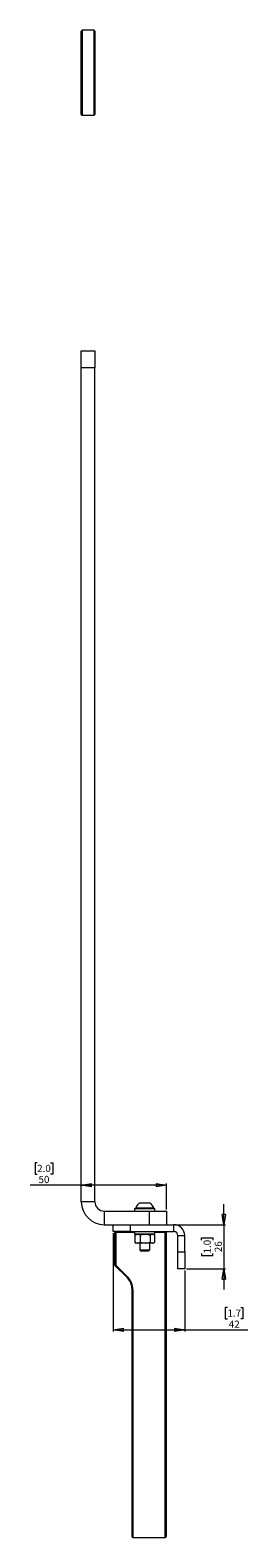
# Model space of a CAD drawing. Units: millimetres. Extents: x 74 to 3067, y -5116 to 2930.
# Drawn here: x 1620 to 1748, y -1980 to -1094 of the extents above; entities that cross this region are included whole.
import ezdxf

# ---------------------------------------------------------------- set-up
doc = ezdxf.new("R2010")
doc.units = ezdxf.units.MM
doc.styles.add('SLDTEXTSTYLE1', font='TXT', dxfattribs={"width": 0.75})
doc.dimstyles.new('SLDDIMSTYLE2', dxfattribs={"dimtxt": 4.233333, "dimasz": 6, "dimexe": 0, "dimexo": 0.0625, "dimgap": 1.058333, "dimtad": 1, "dimdec": 1, "dimrnd": 1e-09, "dimzin": 12, "dimdsep": 46, "dimtxsty": 'SLDTEXTSTYLE1', "dimblk1": 'CLOSED', "dimblk2": 'CLOSED', "dimsah": 1, "dimcen": 0.09, "dimadec": 0, "dimazin": 3, "dimtfac": 1, "dimtdec": 1, "dimtofl": 0, "dimtmove": 0, "dimatfit": 3, "dimldrblk": 'CLOSED', "dimfxl": 0, "dimfrac": 2, "dimtolj": 1, "dimtzin": 12, "dimarcsym": 0})
doc.dimstyles.new('SLDDIMSTYLE3', dxfattribs={"dimtxt": 4.233333, "dimasz": 6, "dimexe": 0, "dimexo": 0.0625, "dimgap": 1.058333, "dimtad": 1, "dimdec": 1, "dimrnd": 1e-09, "dimzin": 12, "dimdsep": 46, "dimtxsty": 'SLDTEXTSTYLE1', "dimblk1": 'CLOSED', "dimblk2": 'CLOSED', "dimsah": 1, "dimcen": 0.09, "dimadec": 0, "dimazin": 3, "dimtfac": 1, "dimtdec": 1, "dimtmove": 0, "dimatfit": 0, "dimldrblk": 'CLOSED', "dimfxl": 0, "dimfrac": 2, "dimtolj": 1, "dimtzin": 12, "dimarcsym": 0})

# ---------------------------------------------------------------- blocks, each defined once
blk = doc.blocks.new('_Closed')
at = {"color": 0, "linetype": 'ByBlock', "lineweight": -2}
for p, q in [((-1, 0.166667), (0, 0)), ((-1, 0.166667), (-1, -0.166667)), ((0, 0), (-1, -0.166667)), ((0, 0), (-1, 0))]:
    blk.add_line(p, q, dxfattribs=at)
blk = doc.blocks.new('_D_10')
at = {"color": 7, "linetype": 'Continuous', "lineweight": 0}
for p, q in [((1624.32, -1759.08), (1623.04, -1759.08)), ((1623.04, -1759.08), (1623.04, -1765.81)), ((1632.14, -1759.08), (1633.43, -1759.08)), ((1633.43, -1759.08), (1633.43, -1765.81)), ((1623.04, -1765.81), (1624.32, -1765.81)), ((1633.43, -1765.81), (1632.14, -1765.81)), ((1700.23, -1786.52), (1700.23, -1771.31)), ((1650.23, -1772.31), (1620.19, -1772.31)), ((1700.23, -1772.31), (1650.23, -1772.31))]:
    blk.add_line(p, q, dxfattribs=at)
at = {"color": 7, "linetype": 'Continuous', "lineweight": 18, "xscale": 6, "yscale": 6, "rotation": 180.0000000000001}
blk.add_blockref('_Closed', (1650.23, -1772.31), dxfattribs=at)
at = {"color": 7, "linetype": 'Continuous', "lineweight": 18, "xscale": 6, "yscale": 6}
blk.add_blockref('_Closed', (1700.23, -1772.31), dxfattribs=at)
at = {"color": 7, "linetype": 'Continuous', "lineweight": 18, "char_height": 4.233, "attachment_point": 1, "style": 'SLDTEXTSTYLE1'}
for s, insert in [('2.0', (1624.32, -1760.35)), ('50', (1625.1, -1766.85))]:
    blk.add_mtext(s, dxfattribs=dict(at, insert=insert))
blk = doc.blocks.new('_D_11')
at = {"color": 7, "linetype": 'Continuous', "lineweight": 0}
for p, q in [((1669.03, -1800.52), (1669.03, -1858.32)), ((1711.03, -1822.52), (1711.03, -1858.32)), ((1736.12, -1844.09), (1734.84, -1844.09)), ((1734.84, -1844.09), (1734.84, -1850.82)), ((1734.84, -1850.82), (1736.12, -1850.82)), ((1743.94, -1844.09), (1745.23, -1844.09)), ((1745.23, -1850.82), (1743.94, -1850.82)), ((1745.23, -1844.09), (1745.23, -1850.82)), ((1669.03, -1857.32), (1711.03, -1857.32)), ((1711.03, -1857.32), (1748.08, -1857.32))]:
    blk.add_line(p, q, dxfattribs=at)
at = {"color": 7, "linetype": 'Continuous', "lineweight": 18, "xscale": 6, "yscale": 6, "rotation": 180.0000000000007}
blk.add_blockref('_Closed', (1669.03, -1857.32), dxfattribs=at)
at = {"color": 7, "linetype": 'Continuous', "lineweight": 18, "xscale": 6, "yscale": 6}
blk.add_blockref('_Closed', (1711.03, -1857.32), dxfattribs=at)
at = {"color": 7, "linetype": 'Continuous', "lineweight": 18, "char_height": 4.233, "attachment_point": 1, "style": 'SLDTEXTSTYLE1'}
for s, insert in [('1.7', (1736.12, -1845.36)), ('42', (1736.9, -1851.86))]:
    blk.add_mtext(s, dxfattribs=dict(at, insert=insert))
blk = doc.blocks.new('_D_12')
at = {"color": 7, "linetype": 'Continuous', "lineweight": 0}
for p, q in [((1734.03, -1795.52), (1734.03, -1783.52)), ((1705.59, -1795.52), (1735.03, -1795.52)), ((1734.03, -1795.52), (1734.03, -1821.52)), ((1720.8, -1804.61), (1720.8, -1803.32)), ((1720.8, -1803.32), (1727.53, -1803.32)), ((1727.53, -1803.32), (1727.53, -1804.61)), ((1720.8, -1812.43), (1720.8, -1813.71)), ((1720.8, -1813.71), (1727.53, -1813.71)), ((1727.53, -1813.71), (1727.53, -1812.43)), ((1712.03, -1821.52), (1735.03, -1821.52)), ((1734.03, -1821.52), (1734.03, -1833.52))]:
    blk.add_line(p, q, dxfattribs=at)
at = {"color": 7, "linetype": 'Continuous', "lineweight": 18, "xscale": 6, "yscale": 6}
for p, rotation in [((1734.03, -1795.52), 270.0000000000002), ((1734.03, -1821.52), 90.00000000000024)]:
    blk.add_blockref('_Closed', p, dxfattribs=dict(at, rotation=rotation))
at = {"color": 7, "linetype": 'Continuous', "lineweight": 18, "char_height": 4.233, "attachment_point": 1, "rotation": 90, "style": 'SLDTEXTSTYLE1'}
for s, insert in [('1.0', (1722.07, -1812.43)), ('26', (1728.58, -1811.65))]:
    blk.add_mtext(s, dxfattribs=dict(at, insert=insert))

msp = doc.modelspace()

# ---------------------------------------------------------------- linework, layer by layer
at = {"color": 7, "linetype": 'Continuous', "lineweight": 18}
for p, q in [((1650.73, -1093.67), (1650.23, -1094.17)), ((1650.23, -1094.64), (1650.23, -1094.17)), ((1650.23, -1143.17), (1650.23, -1094.64)), ((1657.73, -1093.67), (1650.73, -1093.67)), ((1650.73, -1093.67), (1650.73, -1094.15)), ((1650.73, -1094.15), (1650.73, -1143.67)), ((1658.23, -1094.17), (1657.73, -1093.67)), ((1657.73, -1094.15), (1657.73, -1093.67)), ((1657.73, -1143.67), (1657.73, -1094.15)), ((1658.23, -1094.17), (1658.23, -1094.64)), ((1658.23, -1094.64), (1658.23, -1143.17)), ((1650.23, -1143.17), (1650.73, -1143.67)), ((1650.73, -1143.67), (1657.73, -1143.67)), ((1657.73, -1143.67), (1658.23, -1143.17)), ((1650.23, -1292.02), (1650.23, -1282.02)), ((1650.23, -1282.02), (1658.23, -1282.02)), ((1658.23, -1282.02), (1658.23, -1292.02)), ((1658.23, -1292.02), (1650.23, -1292.02)), ((1650.23, -1782.02), (1650.23, -1292.02)), ((1658.23, -1782.02), (1658.23, -1292.02)), ((1658.23, -1782.02), (1650.23, -1782.02)), ((1663.73, -1787.52), (1663.73, -1795.52)), ((1663.73, -1787.52), (1690.23, -1787.52)), ((1681.53, -1785.92), (1681.53, -1787.52)), ((1681.53, -1785.92), (1693.53, -1785.92)), ((1682.28, -1785.54), (1682.28, -1785.92)), ((1682.28, -1785.54), (1692.78, -1785.54)), ((1684.91, -1782.62), (1690.16, -1782.62)), ((1690.23, -1795.52), (1690.23, -1787.52)), ((1690.23, -1787.52), (1700.23, -1787.52)), ((1692.78, -1785.92), (1692.78, -1785.54)), ((1693.53, -1787.52), (1693.53, -1785.92)), ((1700.23, -1787.52), (1700.23, -1795.52)), ((1663.73, -1795.52), (1669.03, -1795.52)), ((1669.03, -1799.52), (1669.03, -1795.52)), ((1669.03, -1795.52), (1679.03, -1795.52)), ((1679.03, -1795.52), (1679.03, -1799.52)), ((1679.03, -1795.52), (1704.59, -1795.52)), ((1704.59, -1799.52), (1704.59, -1795.52)), ((1679.03, -1799.52), (1669.03, -1799.52)), ((1670.53, -1799.52), (1670.03, -1800.02)), ((1670.03, -1819.52), (1670.03, -1800.02)), ((1670.53, -1800.02), (1670.03, -1800.02)), ((1670.53, -1800.02), (1670.53, -1799.52)), ((1670.53, -1800.02), (1670.53, -1819.31)), ((1681.53, -1800.02), (1670.53, -1800.02)), ((1679.03, -1799.52), (1704.59, -1799.52)), ((1681.53, -1799.52), (1681.53, -1801.12)), ((1693.53, -1801.12), (1681.53, -1801.12)), ((1681.89, -1801.52), (1681.76, -1801.56)), ((1681.76, -1801.56), (1681.76, -1805.87)), ((1681.89, -1805.92), (1681.76, -1805.87)), ((1682.53, -1801.12), (1681.88, -1801.49)), ((1681.88, -1805.94), (1682.53, -1806.32)), ((1683.32, -1806.32), (1682.53, -1806.32)), ((1687.75, -1806.32), (1683.32, -1806.32)), ((1684.53, -1806.32), (1684.53, -1810.36)), ((1684.87, -1801.56), (1687.75, -1801.12)), ((1684.87, -1801.56), (1684.87, -1805.87)), ((1684.87, -1805.87), (1687.75, -1806.32)), ((1691.97, -1806.32), (1687.75, -1806.32)), ((1690.53, -1810.36), (1690.53, -1806.32)), ((1690.64, -1801.56), (1691.97, -1801.12)), ((1690.64, -1801.56), (1690.64, -1805.87)), ((1690.64, -1805.87), (1691.97, -1806.32)), ((1692.53, -1806.32), (1691.97, -1806.32)), ((1693.18, -1801.49), (1692.53, -1801.12)), ((1692.53, -1806.32), (1693.18, -1805.94)), ((1693.3, -1801.56), (1693.3, -1805.87)), ((1693.53, -1801.12), (1693.53, -1799.52)), ((1699.53, -1800.02), (1693.53, -1800.02)), ((1699.53, -1800.02), (1699.53, -1799.52)), ((1700.03, -1800.02), (1699.53, -1799.52)), ((1699.53, -1979.52), (1699.53, -1800.02)), ((1699.53, -1800.02), (1700.03, -1800.02)), ((1700.03, -1800.02), (1700.03, -1979.02)), ((1707.03, -1801.96), (1711.03, -1801.96)), ((1707.03, -1811.52), (1707.03, -1801.96)), ((1711.03, -1811.52), (1711.03, -1801.96)), ((1684.53, -1810.36), (1685.09, -1810.92)), ((1684.53, -1810.36), (1690.53, -1810.36)), ((1685.09, -1810.92), (1689.98, -1810.92)), ((1689.98, -1810.92), (1690.53, -1810.36)), ((1707.03, -1811.52), (1711.03, -1811.52)), ((1707.03, -1821.52), (1707.03, -1811.52)), ((1711.03, -1811.52), (1711.03, -1821.52)), ((1670.53, -1819.31), (1670.03, -1819.52)), ((1677.1, -1826.59), (1670.03, -1819.52)), ((1670.53, -1819.31), (1677.46, -1826.23)), ((1711.03, -1821.52), (1707.03, -1821.52)), ((1677.1, -1826.59), (1677.46, -1826.23)), ((1680.03, -1979.02), (1680.03, -1833.66)), ((1680.03, -1833.66), (1680.53, -1833.66)), ((1680.53, -1833.66), (1680.53, -1979.52)), ((1680.03, -1979.02), (1680.53, -1979.52)), ((1699.53, -1979.52), (1680.53, -1979.52)), ((1699.53, -1979.52), (1700.03, -1979.02))]:
    msp.add_line(p, q, dxfattribs=at)
for centre, radius, start, end in [((1663.73, -1782.02), 13.5, 180, 270), ((1663.73, -1782.02), 5.5, 180, 270), ((1687.53, -1787.62), 5.65, 117.70087, 158.38979), ((1687.53, -1787.62), 5.65, 21.61021, 62.29913), ((1704.59, -1801.96), 6.44, 0, 90), ((1704.59, -1801.96), 2.44, 0, 90), ((1670.03, -1833.66), 10, 0, 45), ((1670.03, -1833.66), 10.5, 360, 45)]:
    msp.add_arc(centre, radius, start, end, dxfattribs=at)
for points, knots in [([(1681.76, -1801.56), (1681.89, -1801.5), (1682.4, -1801.23), (1682.93, -1801.17), (1683.32, -1801.12)], [0, 0, 0, 0, 0.257551, 1, 1, 1, 1]), ([(1681.76, -1805.87), (1681.89, -1805.94), (1682.4, -1806.2), (1682.93, -1806.27), (1683.32, -1806.32)], [0, 0, 0, 0, 0.257551, 1, 1, 1, 1]), ([(1683.32, -1801.12), (1683.46, -1801.12), (1683.98, -1801.15), (1684.49, -1801.39), (1684.87, -1801.56)], [0, 0, 0, 0, 0.268634, 1, 1, 1, 1]), ([(1683.32, -1806.32), (1683.46, -1806.31), (1683.98, -1806.29), (1684.49, -1806.05), (1684.87, -1805.87)], [0, 0, 0, 0, 0.268634, 1, 1, 1, 1]), ([(1687.75, -1801.12), (1687.82, -1801.12), (1688.79, -1801.12), (1689.75, -1801.35), (1690.64, -1801.56)], [0, 0, 0, 0, 0.0702006, 1, 1, 1, 1]), ([(1687.75, -1806.32), (1687.82, -1806.32), (1688.79, -1806.31), (1689.75, -1806.08), (1690.64, -1805.87)], [0, 0, 0, 0, 0.0702006, 1, 1, 1, 1]), ([(1691.97, -1801.12), (1692, -1801.12), (1692.45, -1801.12), (1692.89, -1801.35), (1693.3, -1801.56)], [0, 0, 0, 0, 0.070201, 1, 1, 1, 1]), ([(1691.97, -1806.32), (1692, -1806.32), (1692.45, -1806.31), (1692.89, -1806.08), (1693.3, -1805.87)], [0, 0, 0, 0, 0.0702006, 1, 1, 1, 1])]:
    msp.add_open_spline(points, degree=3, knots=knots, dxfattribs=at)

# ---------------------------------------------------------------- dimensions: what is measured, and where the dimension line sits
for base, p1, p2, picture, middle in [((1650.23, -1772.31), (1700.23, -1787.52), (1650.23, -1782.02), '_D_10', (1628.23, -1772.31)), ((1711.03, -1857.32), (1669.03, -1799.52), (1711.03, -1821.52), '_D_11', (1740.03, -1857.32))]:
    dim = msp.add_linear_dim(base=base, p1=p1, p2=p2, dimstyle='SLDDIMSTYLE2', dxfattribs=at)
    dim.commit()
    dim.dimension.update_dxf_attribs({"geometry": picture, "text_midpoint": middle, "dimtype": 160})
dim = msp.add_linear_dim(base=(1734.03, -1821.52), p1=(1704.59, -1795.52), p2=(1711.03, -1821.52), angle=90, dimstyle='SLDDIMSTYLE3', dxfattribs=at)
dim.commit()
dim.dimension.update_dxf_attribs({"geometry": '_D_12', "text_midpoint": (1734.03, -1808.52), "dimtype": 160})

doc.saveas('drawing.dxf')
